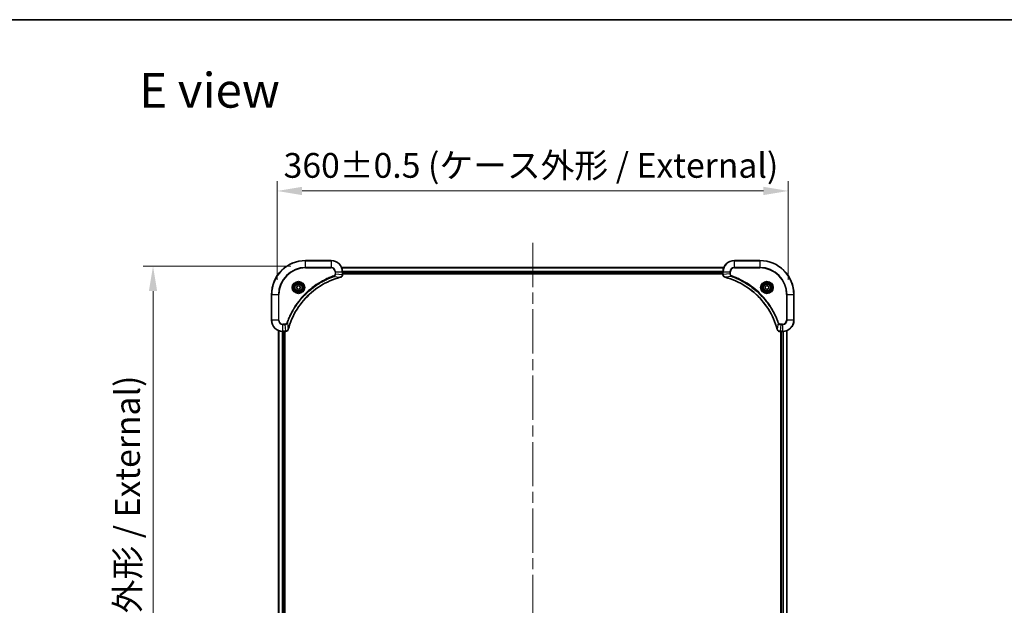
# Model space of a CAD drawing. Units: millimetres. Extents: x 0 to 10813, y 0 to 1967.
# Drawn here: x 2854 to 3548, y 1555 to 1967 of the extents above; entities that cross this region are included whole.
import ezdxf

# ---------------------------------------------------------------- set-up
doc = ezdxf.new("R2010")
doc.units = ezdxf.units.MM
doc.header["$LTSCALE"] = 5.5
doc.linetypes.add('CHAIN', pattern=[0.3543, 0.2362, -0.0295, 0.0591, -0.0295])
doc.layers.get('Defpoints').update_dxf_attribs({"lineweight": 25})
for name, color, linetype, lineweight in [('Border (ISO)', 7, 'Continuous', 35), ('Centerline (ISO)', 131, 'Continuous', 18), ('Dimension (ISO)', 7, 'Continuous', 18), ('Dimension (ISO) @ 1', 7, 'Continuous', 18), ('Symbol (ISO)', 7, 'Continuous', 18), ('Visible (ISO)', 7, 'Continuous', 35), ('Visible Narrow (ISO)', 7, 'Continuous', 25)]:
    doc.layers.add(name, color=color, linetype=linetype, lineweight=lineweight)
doc.styles.add('Note Text (TK)', font='MS PGothic.ttf')
doc.dimstyles.new('Default - Method 1b (TK)', dxfattribs={"dimscale": 5.5, "dimtxt": 2.5, "dimasz": 2.5, "dimexe": 1, "dimexo": 1.5, "dimgap": 1, "dimtad": 1, "dimrnd": 1e-08, "dimdsep": 46, "dimtxsty": 'Note Text (TK)', "dimcen": 0.09, "dimdle": 5, "dimclrd": 100, "dimclre": 100, "dimclrt": 7, "dimadec": 1, "dimazin": 1, "dimtfac": 1, "dimtmove": 0, "dimatfit": 3, "dimfxl": 1, "dimtolj": 1, "dimlwd": -1, "dimlwe": -1, "dimarcsym": 0})

# ---------------------------------------------------------------- blocks, each defined once
blk = doc.blocks.new('図面枠 tk図枠')
at = {"layer": 'Border (ISO)'}
blk.add_line((14.5, 289), (405.5, 289), dxfattribs=at)
blk = doc.blocks.new('*D79')
at = {"layer": 'Defpoints', "color": 0}
for p in [(3395.42, 1846.41), (3035.42, 1773.42), (3395.42, 1773.42)]:
    blk.add_point(p, dxfattribs=at)
at = {"layer": 'Dimension (ISO)', "color": 100}
for p, q in [((3035.42, 1783.92), (3035.42, 1853.41)), ((3395.42, 1783.92), (3395.42, 1853.41)), ((3052.92, 1846.41), (3377.92, 1846.41))]:
    blk.add_line(p, q, dxfattribs=at)
for points in [[(3052.92, 1849.33), (3052.92, 1843.49), (3035.42, 1846.41)], [(3377.92, 1849.33), (3377.92, 1843.49), (3395.42, 1846.41)]]:
    blk.add_solid(points, dxfattribs=at)
at = {"layer": 'Dimension (ISO)', "color": 7, "insert": (3039.93, 1864.4), "char_height": 17.5, "attachment_point": 4, "style": 'Note Text (TK)'}
blk.add_mtext('\\A1;\\fＭＳ Ｐゴシック|b0|i0;{\\H17.4300;360±0.5 (ケース外形 / External)}', dxfattribs=at)
blk = doc.blocks.new('*D80')
at = {"layer": 'Defpoints', "color": 0}
for p in [(3055.42, 1793.42), (2947.95, 1293.42), (3055.42, 1293.42)]:
    blk.add_point(p, dxfattribs=at)
at = {"layer": 'Dimension (ISO)', "color": 100}
for p, q in [((3044.92, 1793.42), (2940.95, 1793.42)), ((2947.95, 1775.92), (2947.95, 1310.92)), ((3044.92, 1293.42), (2940.95, 1293.42))]:
    blk.add_line(p, q, dxfattribs=at)
for points in [[(2945.03, 1775.92), (2950.86, 1775.92), (2947.95, 1793.42)], [(2945.03, 1310.92), (2950.86, 1310.92), (2947.95, 1293.42)]]:
    blk.add_solid(points, dxfattribs=at)
at = {"layer": 'Dimension (ISO)', "color": 7, "insert": (2929.95, 1367.93), "char_height": 17.5, "attachment_point": 4, "rotation": 90, "style": 'Note Text (TK)'}
blk.add_mtext('\\A1;\\fＭＳ Ｐゴシック|b0|i0;{\\H17.4300;500±0.8 (ケース外形 / External)}', dxfattribs=at)

msp = doc.modelspace()

# ---------------------------------------------------------------- linework, layer by layer
at = {"layer": 'Centerline (ISO)', "linetype": 'CHAIN', "ltscale": 23.990969}
msp.add_line((3215.4175, 1809.8534), (3215.4175, 1276.9925), dxfattribs=at)
at = {"layer": 'Visible (ISO)'}
for p, q in [((3073.4175, 1797.423), (3055.4175, 1797.423)), ((3375.4175, 1797.423), (3357.4175, 1797.423)), ((3080.8337, 1792.423), (3350.0013, 1792.423)), ((3081.4175, 1787.592), (3081.4175, 1789.423)), ((3349.4175, 1789.423), (3349.4175, 1787.592)), ((3081.4175, 1788.423), (3349.4175, 1788.423)), ((3081.4175, 1788.123), (3349.4175, 1788.123)), ((3081.4175, 1787.592), (3081.4175, 1787.5766)), ((3349.4175, 1787.5766), (3349.4175, 1787.592)), ((3049.1675, 1779.1447), (3050.4175, 1779.8663)), ((3049.1675, 1777.7013), (3049.1675, 1779.1447)), ((3050.4175, 1776.9796), (3049.1675, 1777.7013)), ((3050.4175, 1779.8663), (3051.6675, 1779.1447)), ((3051.6675, 1777.7013), (3050.4175, 1776.9796)), ((3051.6675, 1779.1447), (3051.6675, 1777.7013)), ((3379.1675, 1779.1447), (3380.4175, 1779.8663)), ((3379.1675, 1777.7013), (3379.1675, 1779.1447)), ((3380.4175, 1776.9796), (3379.1675, 1777.7013)), ((3380.4175, 1779.8663), (3381.6675, 1779.1447)), ((3381.6675, 1777.7013), (3380.4175, 1776.9796)), ((3381.6675, 1779.1447), (3381.6675, 1777.7013)), ((3031.4175, 1773.423), (3031.4175, 1755.423)), ((3399.4175, 1755.423), (3399.4175, 1773.423)), ((3036.4175, 1748.0068), (3036.4175, 1338.8392)), ((3394.4175, 1338.8392), (3394.4175, 1748.0068)), ((3039.4175, 1747.423), (3041.2485, 1747.423)), ((3040.4175, 1747.423), (3040.4175, 1339.423)), ((3040.7175, 1339.423), (3040.7175, 1747.423)), ((3041.2639, 1747.423), (3041.2485, 1747.423)), ((3389.5865, 1747.423), (3389.5711, 1747.423)), ((3389.5865, 1747.423), (3391.4175, 1747.423)), ((3390.1175, 1747.423), (3390.1175, 1339.423)), ((3390.4175, 1339.423), (3390.4175, 1747.423))]:
    msp.add_line(p, q, dxfattribs=at)
for centre, radius in [((3050.4175, 1778.423), 3.25), ((3050.4175, 1778.423), 2.75), ((3380.4175, 1778.423), 3.25), ((3380.4175, 1778.423), 2.75)]:
    msp.add_circle(centre, radius, dxfattribs=at)
for centre, radius, start, end in [((3055.4175, 1773.423), 24, 90, 180), ((3073.4175, 1789.423), 8, 0, 90), ((3357.4175, 1789.423), 8, 90, 180), ((3375.4175, 1773.423), 24, 0, 90), ((3039.4175, 1755.423), 8, 180, 270), ((3391.4175, 1755.423), 8, 270, 0)]:
    msp.add_arc(centre, radius, start, end, dxfattribs=at)
for points, knots in [([(3043.215, 1748.9767), (3043.8884, 1751.471), (3044.748, 1753.9151), (3045.7844, 1756.2817), (3047.8571, 1761.0149), (3050.6406, 1765.437), (3054.0122, 1769.3526), (3057.3838, 1773.2683), (3061.3434, 1776.6777), (3065.7163, 1779.4303), (3070.0891, 1782.1828), (3074.8752, 1784.2787), (3079.8638, 1785.6255)], [0, 0, 0, 0, 0.78253283, 0.78253283, 0.78253283, 2.34759848, 2.34759848, 2.34759848, 3.91266414, 3.91266414, 3.91266414, 5.47772979, 5.47772979, 5.47772979, 5.47772979]), ([(3079.936, 1785.645), (3080.1749, 1785.7091), (3080.4026, 1785.8183), (3080.6031, 1785.9659), (3080.8036, 1786.1135), (3080.9767, 1786.2994), (3081.1097, 1786.5106), (3081.3093, 1786.8274), (3081.4175, 1787.2018), (3081.4175, 1787.5766)], [-0.196787795, -0.196787795, -0.196787795, -0.196787795, -0.140562711, -0.140562711, -0.140562711, -0.084337626, -0.084337626, -0.084337626, 0, 0, 0, 0]), ([(3349.4175, 1787.5766), (3349.4175, 1787.0768), (3349.6139, 1786.5792), (3349.953, 1786.2145), (3350.2074, 1785.941), (3350.5407, 1785.7412), (3350.899, 1785.645)], [-0.196787795, -0.196787795, -0.196787795, -0.196787795, -0.084337626, -0.084337626, -0.084337626, 0, 0, 0, 0]), ([(3350.9713, 1785.6255), (3353.4656, 1784.9521), (3355.9096, 1784.0924), (3358.2762, 1783.0561), (3363.0094, 1780.9834), (3367.4315, 1778.1998), (3371.3472, 1774.8283), (3375.2629, 1771.4567), (3378.6722, 1767.497), (3381.4248, 1763.1242), (3384.1774, 1758.7513), (3386.2732, 1753.9653), (3387.6201, 1748.9767)], [0, 0, 0, 0, 0.78253283, 0.78253283, 0.78253283, 2.34759848, 2.34759848, 2.34759848, 3.91266414, 3.91266414, 3.91266414, 5.47772979, 5.47772979, 5.47772979, 5.47772979]), ([(3041.2639, 1747.423), (3041.7637, 1747.423), (3042.2613, 1747.6193), (3042.626, 1747.9585), (3042.8994, 1748.2128), (3043.0993, 1748.5462), (3043.1955, 1748.9045)], [-0.196787795, -0.196787795, -0.196787795, -0.196787795, -0.084337626, -0.084337626, -0.084337626, 0, 0, 0, 0]), ([(3387.6395, 1748.9045), (3387.7036, 1748.6656), (3387.8129, 1748.4378), (3387.9604, 1748.2374), (3388.108, 1748.0369), (3388.2939, 1747.8638), (3388.5051, 1747.7307), (3388.8219, 1747.5312), (3389.1963, 1747.423), (3389.5711, 1747.423)], [-0.196787795, -0.196787795, -0.196787795, -0.196787795, -0.140562711, -0.140562711, -0.140562711, -0.084337626, -0.084337626, -0.084337626, 0, 0, 0, 0])]:
    msp.add_open_spline(points, degree=3, knots=knots, dxfattribs=at)
for points in [[(3079.8638, 1785.6255), (3079.8879, 1785.632), (3079.9121, 1785.6385), (3079.936, 1785.645)], [(3350.899, 1785.645), (3350.9229, 1785.6385), (3350.9471, 1785.632), (3350.9713, 1785.6255)], [(3043.1955, 1748.9045), (3043.2019, 1748.9284), (3043.2084, 1748.9526), (3043.215, 1748.9767)], [(3387.6201, 1748.9767), (3387.6266, 1748.9526), (3387.6331, 1748.9284), (3387.6395, 1748.9045)]]:
    msp.add_open_spline(points, degree=3, dxfattribs=at)
at = {"layer": 'Visible Narrow (ISO)'}
for p, q in [((3055.4175, 1797.2765), (3055.4175, 1797.423)), ((3055.4175, 1797.2765), (3073.4175, 1797.2765)), ((3055.4175, 1792.5694), (3055.4175, 1797.2765)), ((3073.4175, 1797.2765), (3073.4175, 1797.423)), ((3073.4175, 1797.2765), (3073.4175, 1792.5694)), ((3357.4175, 1797.2765), (3357.4175, 1797.423)), ((3357.4175, 1797.2765), (3375.4175, 1797.2765)), ((3357.4175, 1792.5694), (3357.4175, 1797.2765)), ((3375.4175, 1797.2765), (3375.4175, 1797.423)), ((3375.4175, 1797.2765), (3375.4175, 1792.5694)), ((3073.4175, 1792.5694), (3055.4175, 1792.5694)), ((3055.4175, 1792.5694), (3055.4175, 1792.2159)), ((3055.4175, 1792.2159), (3073.4175, 1792.2159)), ((3073.4175, 1792.5694), (3073.4175, 1792.2159)), ((3076.2104, 1789.423), (3076.2104, 1788.0859)), ((3076.564, 1789.423), (3076.2104, 1789.423)), ((3076.564, 1789.423), (3081.2711, 1789.423)), ((3076.564, 1788.0859), (3076.564, 1789.423)), ((3080.8615, 1792.3534), (3349.9736, 1792.3534)), ((3081.2711, 1789.423), (3081.2711, 1787.592)), ((3081.2711, 1789.423), (3081.4175, 1789.423)), ((3081.3957, 1790.0129), (3349.4393, 1790.0129)), ((3081.4094, 1789.7825), (3349.4256, 1789.7825)), ((3349.4175, 1789.423), (3349.564, 1789.423)), ((3349.564, 1787.592), (3349.564, 1789.423)), ((3349.564, 1789.423), (3354.2711, 1789.423)), ((3354.2711, 1789.423), (3354.2711, 1788.0859)), ((3354.2711, 1789.423), (3354.6246, 1789.423)), ((3354.6246, 1788.0859), (3354.6246, 1789.423)), ((3357.4175, 1792.5694), (3357.4175, 1792.2159)), ((3375.4175, 1792.5694), (3357.4175, 1792.5694)), ((3357.4175, 1792.2159), (3375.4175, 1792.2159)), ((3375.4175, 1792.2159), (3375.4175, 1792.5694)), ((3075.3882, 1786.1852), (3075.2348, 1786.6178)), ((3075.3882, 1786.1852), (3079.8559, 1785.6545)), ((3076.564, 1788.0859), (3076.2104, 1788.0859)), ((3076.564, 1788.0859), (3081.2711, 1787.592)), ((3081.4175, 1787.592), (3081.2711, 1787.592)), ((3081.4175, 1788.723), (3349.4175, 1788.723)), ((3349.564, 1787.592), (3349.4175, 1787.592)), ((3354.2711, 1788.0859), (3349.564, 1787.592)), ((3355.4468, 1786.1852), (3350.9792, 1785.6545)), ((3354.2711, 1788.0859), (3354.6246, 1788.0859)), ((3355.4468, 1786.1852), (3355.6003, 1786.6178)), ((3031.564, 1773.423), (3031.4175, 1773.423)), ((3031.564, 1755.423), (3031.564, 1773.423)), ((3031.564, 1773.423), (3036.2711, 1773.423)), ((3036.6246, 1773.423), (3036.2711, 1773.423)), ((3036.2711, 1773.423), (3036.2711, 1755.423)), ((3036.6246, 1755.423), (3036.6246, 1773.423)), ((3394.2104, 1773.423), (3394.2104, 1755.423)), ((3394.564, 1773.423), (3394.2104, 1773.423)), ((3394.564, 1773.423), (3399.2711, 1773.423)), ((3394.564, 1755.423), (3394.564, 1773.423)), ((3399.2711, 1773.423), (3399.2711, 1755.423)), ((3399.2711, 1773.423), (3399.4175, 1773.423)), ((3031.564, 1755.423), (3031.4175, 1755.423)), ((3036.2711, 1755.423), (3031.564, 1755.423)), ((3036.2711, 1755.423), (3036.6246, 1755.423)), ((3394.564, 1755.423), (3394.2104, 1755.423)), ((3399.2711, 1755.423), (3394.564, 1755.423)), ((3399.2711, 1755.423), (3399.4175, 1755.423)), ((3036.487, 1747.979), (3036.487, 1338.8669)), ((3040.7546, 1752.6301), (3039.4175, 1752.6301)), ((3039.4175, 1752.2765), (3039.4175, 1752.6301)), ((3039.4175, 1752.2765), (3040.7546, 1752.2765)), ((3039.4175, 1747.5694), (3039.4175, 1752.2765)), ((3040.7546, 1752.2765), (3040.7546, 1752.6301)), ((3040.7546, 1752.2765), (3041.2485, 1747.5694)), ((3042.6553, 1753.4523), (3042.2227, 1753.6057)), ((3042.6553, 1753.4523), (3043.186, 1748.9846)), ((3388.1797, 1753.4523), (3387.649, 1748.9846)), ((3388.1797, 1753.4523), (3388.6123, 1753.6057)), ((3390.0804, 1752.2765), (3389.5865, 1747.5694)), ((3391.4175, 1752.6301), (3390.0804, 1752.6301)), ((3390.0804, 1752.2765), (3390.0804, 1752.6301)), ((3390.0804, 1752.2765), (3391.4175, 1752.2765)), ((3391.4175, 1752.2765), (3391.4175, 1752.6301)), ((3391.4175, 1752.2765), (3391.4175, 1747.5694)), ((3394.348, 1338.8669), (3394.348, 1747.979)), ((3038.8276, 1747.4448), (3038.8276, 1339.4012)), ((3039.058, 1747.4311), (3039.058, 1339.4149)), ((3041.2485, 1747.5694), (3039.4175, 1747.5694)), ((3039.4175, 1747.423), (3039.4175, 1747.5694)), ((3040.1175, 1747.423), (3040.1175, 1339.423)), ((3041.2485, 1747.5694), (3041.2485, 1747.423)), ((3391.4175, 1747.5694), (3389.5865, 1747.5694)), ((3389.5865, 1747.423), (3389.5865, 1747.5694)), ((3390.7175, 1339.423), (3390.7175, 1747.423)), ((3391.4175, 1747.5694), (3391.4175, 1747.423)), ((3391.777, 1339.4149), (3391.777, 1747.4311)), ((3392.0075, 1339.4012), (3392.0075, 1747.4448))]:
    msp.add_line(p, q, dxfattribs=at)
for centre, radius in [((3050.4175, 1778.423), 4.4571), ((3050.4175, 1778.423), 4.1036), ((3380.4175, 1778.423), 4.4571), ((3380.4175, 1778.423), 4.1036), ((3050.4175, 1778.423), 3.3964), ((3050.4175, 1778.423), 2.45), ((3380.4175, 1778.423), 3.3964), ((3380.4175, 1778.423), 2.45)]:
    msp.add_circle(centre, radius, dxfattribs=at)
for centre, radius, start, end in [((3055.4175, 1773.423), 23.8536, 90, 180), ((3073.4175, 1789.423), 7.8536, 0, 90), ((3357.4175, 1789.423), 7.8536, 90, 180), ((3375.4175, 1773.423), 23.8536, 0, 90), ((3055.4175, 1773.423), 19.1464, 90, 180), ((3055.4175, 1773.423), 18.7929, 90, 180), ((3073.4175, 1789.423), 3.1464, 0, 90), ((3073.4175, 1789.423), 2.7929, 0, 90), ((3357.4175, 1789.423), 3.1464, 90, 180), ((3357.4175, 1789.423), 2.7929, 90, 180), ((3375.4175, 1773.423), 19.1464, 0, 90), ((3375.4175, 1773.423), 18.7929, 0, 90), ((3039.4175, 1755.423), 7.8536, 180, 270), ((3039.4175, 1755.423), 3.1464, 180, 270), ((3039.4175, 1755.423), 2.7929, 180, 270), ((3391.4175, 1755.423), 2.7929, 270, 0), ((3391.4175, 1755.423), 7.8536, 270, 0), ((3391.4175, 1755.423), 3.1464, 270, 0)]:
    msp.add_arc(centre, radius, start, end, dxfattribs=at)
for centre, major_axis, ratio, start_param, end_param in [((3079.7334, 1786.1082), (0.1303, -0.4827), 0.00038233, 5.93481643, 6.28318923), ((3079.8064, 1786.1279), (0.1296, -0.4829), 0.14287502, 0, 0.40009206), ((3081.0169, 1787.3459), (-0.0487, -2.3812), 0.1051554, 1.66859369, 1.67647558), ((3080.9175, 1787.5766), (0.5, 0), 0.00935385, 5.4972736, 6.28318531), ((3349.9175, 1787.5766), (-0.5, 0), 0.00935385, 0, 0.7859117), ((3349.8182, 1787.3458), (0.0487, -2.3816), 0.10517158, 4.60669413, 4.61457479), ((3351.0286, 1786.1279), (-0.1296, -0.4829), 0.14287502, 5.88309352, 6.28318531), ((3351.1016, 1786.1082), (-0.1303, -0.4827), 0.00038233, 0, 0.34837257), ((3042.7126, 1749.0341), (0.4829, -0.1296), 0.14287502, 5.88309352, 6.28318531), ((3042.7323, 1749.1071), (0.4827, -0.1303), 0.00038233, 0, 0.34837257), ((3388.1028, 1749.1071), (-0.4827, -0.1303), 0.00038233, 5.93481374, 6.28318636), ((3388.1224, 1749.0341), (-0.4829, -0.1296), 0.14287502, 0, 0.40009206), ((3041.4947, 1747.8236), (2.3816, 0.0487), 0.10517158, 4.60669413, 4.61457479), ((3041.2639, 1747.923), (0, -0.5), 0.00935385, 0, 0.7859117), ((3389.3404, 1747.8236), (-2.3812, 0.0487), 0.1051554, 1.66859369, 1.67647558), ((3389.5711, 1747.923), (0, -0.5), 0.00935385, 5.49727361, 6.28318531)]:
    msp.add_ellipse(centre, major_axis=major_axis, ratio=ratio, start_param=start_param, end_param=end_param, dxfattribs=at)
for points, knots in [([(3075.2348, 1786.6178), (3074.1517, 1786.2338), (3072.0098, 1785.3978), (3067.8406, 1783.4569), (3062.8769, 1780.5408), (3055.5882, 1774.9061), (3049.4648, 1767.9504), (3045.384, 1760.9995), (3043.4425, 1756.8309), (3042.6067, 1754.6887), (3042.2227, 1753.6057)], [0, 0, 0, 0, 0.34472946, 0.68945893, 1.37891786, 2.06837678, 3.44729464, 4.13675357, 4.48148303, 4.82621249, 4.82621249, 4.82621249, 4.82621249]), ([(3042.6553, 1753.4523), (3042.664, 1753.4767), (3042.6727, 1753.501), (3042.6814, 1753.5254), (3042.7327, 1753.6689), (3042.8086, 1753.8774), (3042.8579, 1754.0109), (3042.889, 1754.0949), (3042.9139, 1754.1618), (3042.9415, 1754.2356), (3042.9543, 1754.2697), (3042.9677, 1754.3056), (3042.9832, 1754.3468), (3043.2063, 1754.9407), (3043.449, 1755.5548), (3043.6843, 1756.1216), (3043.7552, 1756.2923), (3043.8268, 1756.4624), (3043.9016, 1756.6373), (3044.3486, 1757.683), (3044.8301, 1758.7167), (3045.3436, 1759.7339), (3045.772, 1760.5825), (3046.2257, 1761.4254), (3046.6996, 1762.2505), (3047.3619, 1763.4036), (3048.0618, 1764.5219), (3048.8058, 1765.6218), (3049.7838, 1767.0676), (3050.8336, 1768.4736), (3051.9488, 1769.8182), (3053.7446, 1771.9832), (3055.7054, 1773.9968), (3057.814, 1775.8566), (3058.212, 1776.2076), (3058.615, 1776.5525), (3059.0232, 1776.8911), (3060.368, 1778.0067), (3061.7712, 1779.0555), (3063.2187, 1780.0349), (3064.3187, 1780.7792), (3065.4369, 1781.4792), (3066.5901, 1782.1414), (3067.4151, 1782.6152), (3068.258, 1783.0686), (3069.1066, 1783.4967), (3070.1239, 1784.01), (3071.1578, 1784.4912), (3072.2032, 1784.9389), (3072.2886, 1784.9755), (3072.3741, 1785.0118), (3072.4597, 1785.048), (3072.5437, 1785.0835), (3072.6278, 1785.1188), (3072.712, 1785.1539), (3072.7946, 1785.1883), (3072.8773, 1785.2225), (3072.9601, 1785.2566), (3073.0412, 1785.2899), (3073.1223, 1785.3231), (3073.2036, 1785.356), (3073.283, 1785.3883), (3073.3626, 1785.4204), (3073.4422, 1785.4522), (3073.5198, 1785.4834), (3073.5976, 1785.5143), (3073.6754, 1785.5451), (3073.7484, 1785.5739), (3073.8214, 1785.6026), (3073.8945, 1785.6311), (3073.9679, 1785.6598), (3074.0415, 1785.6883), (3074.1151, 1785.7166), (3074.1859, 1785.7439), (3074.2568, 1785.771), (3074.3278, 1785.798), (3074.3894, 1785.8213), (3074.451, 1785.8446), (3074.5127, 1785.8678), (3074.5768, 1785.8918), (3074.6409, 1785.9157), (3074.7051, 1785.9394), (3074.7641, 1785.9613), (3074.8233, 1785.983), (3074.8825, 1786.0046), (3074.9951, 1786.0457), (3075.0745, 1786.0746), (3075.2053, 1786.1209), (3075.2506, 1786.1369), (3075.2997, 1786.1541), (3075.339, 1786.1679), (3075.3554, 1786.1736), (3075.3718, 1786.1793), (3075.3882, 1786.1852)], [-4.82621249, -4.82621249, -4.82621249, -4.82621249, -4.81844842, -4.81844842, -4.81844842, -4.77269349, -4.77269349, -4.77269349, -4.74390962, -4.74390962, -4.74390962, -4.73061692, -4.73061692, -4.73061692, -4.53913686, -4.53913686, -4.53913686, -4.48148303, -4.48148303, -4.48148303, -4.13675357, -4.13675357, -4.13675357, -3.84919093, -3.84919093, -3.84919093, -3.44729464, -3.44729464, -3.44729464, -2.91901319, -2.91901319, -2.91901319, -2.06837678, -2.06837678, -2.06837678, -1.90783066, -1.90783066, -1.90783066, -1.37891786, -1.37891786, -1.37891786, -0.97698999, -0.97698999, -0.97698999, -0.68945893, -0.68945893, -0.68945893, -0.34472946, -0.34472946, -0.34472946, -0.31656511, -0.31656511, -0.31656511, -0.28890509, -0.28890509, -0.28890509, -0.26177095, -0.26177095, -0.26177095, -0.23519152, -0.23519152, -0.23519152, -0.20920511, -0.20920511, -0.20920511, -0.18386262, -0.18386262, -0.18386262, -0.16011563, -0.16011563, -0.16011563, -0.13625792, -0.13625792, -0.13625792, -0.11332385, -0.11332385, -0.11332385, -0.09343365, -0.09343365, -0.09343365, -0.07279556, -0.07279556, -0.07279556, -0.05381314, -0.05381314, -0.05381314, -0.01773212, -0.01773212, -0.01773212, -0.00521417, -0.00521417, -0.00521417, 0, 0, 0, 0]), ([(3079.8559, 1785.6545), (3074.8551, 1784.3027), (3065.288, 1780.1206), (3053.3939, 1769.8829), (3046.4344, 1758.818), (3043.8619, 1751.485), (3043.186, 1748.9846)], [-5.47772979, -5.47772979, -5.47772979, -5.47772979, -3.91266414, -2.34759848, -0.78253283, 0, 0, 0, 0]), ([(3076.2104, 1788.0859), (3076.2104, 1787.818), (3076.0994, 1787.3716), (3075.7119, 1786.8696), (3075.4031, 1786.6775), (3075.2348, 1786.6178)], [0, 0, 0, 0, 0.080358178, 0.133930297, 0.187502416, 0.187502416, 0.187502416, 0.187502416]), ([(3075.3882, 1786.1852), (3075.5459, 1786.2577), (3075.6874, 1786.3525), (3075.8105, 1786.457), (3075.8625, 1786.5011), (3075.9115, 1786.5473), (3075.9584, 1786.5959), (3076.0455, 1786.686), (3076.1236, 1786.7825), (3076.1919, 1786.8839), (3076.2475, 1786.9666), (3076.2967, 1787.0526), (3076.3399, 1787.141), (3076.4086, 1787.2814), (3076.4554, 1787.4082), (3076.4938, 1787.5537), (3076.5363, 1787.7145), (3076.5628, 1787.9148), (3076.564, 1788.0859)], [-0.187502416, -0.187502416, -0.187502416, -0.187502416, -0.149825893, -0.149825893, -0.149825893, -0.133930297, -0.133930297, -0.133930297, -0.104414332, -0.104414332, -0.104414332, -0.080358178, -0.080358178, -0.080358178, -0.04217927, -0.04217927, -0.04217927, 0, 0, 0, 0]), ([(3081.2709, 1787.5733), (3081.2688, 1787.3705), (3081.2346, 1787.1605), (3081.1723, 1786.9698), (3081.1297, 1786.8392), (3081.0743, 1786.7148), (3081.0052, 1786.5933), (3080.9456, 1786.4884), (3080.8768, 1786.3883), (3080.7988, 1786.2947), (3080.7286, 1786.2103), (3080.6508, 1786.1311), (3080.5668, 1786.0581), (3080.4988, 1785.999), (3080.4268, 1785.944), (3080.3507, 1785.8937), (3080.2284, 1785.8129), (3080.095, 1785.7438), (3079.9526, 1785.6904)], [0, 0, 0, 0, 0.050060504, 0.050060504, 0.050060504, 0.084337626, 0.084337626, 0.084337626, 0.113903258, 0.113903258, 0.113903258, 0.140562711, 0.140562711, 0.140562711, 0.162131477, 0.162131477, 0.162131477, 0.196787795, 0.196787795, 0.196787795, 0.196787795]), ([(3350.8824, 1785.6904), (3350.676, 1785.768), (3350.4874, 1785.8787), (3350.3242, 1786.0108), (3350.2137, 1786.1002), (3350.1141, 1786.2002), (3350.0253, 1786.3088), (3349.9429, 1786.4096), (3349.8725, 1786.514), (3349.8127, 1786.6237), (3349.6596, 1786.9044), (3349.5678, 1787.2458), (3349.5642, 1787.5733)], [0, 0, 0, 0, 0.05028531, 0.05028531, 0.05028531, 0.084337626, 0.084337626, 0.084337626, 0.115936047, 0.115936047, 0.115936047, 0.196787795, 0.196787795, 0.196787795, 0.196787795]), ([(3387.649, 1748.9846), (3386.2972, 1753.9854), (3382.1151, 1763.5525), (3371.8774, 1775.4466), (3360.8125, 1782.4061), (3353.4795, 1784.9786), (3350.9792, 1785.6545)], [-5.47772979, -5.47772979, -5.47772979, -5.47772979, -3.91266414, -2.34759848, -0.78253283, 0, 0, 0, 0]), ([(3354.2711, 1788.0859), (3354.2717, 1787.8702), (3354.3212, 1787.5997), (3354.3878, 1787.402), (3354.4096, 1787.3374), (3354.4332, 1787.2769), (3354.4591, 1787.2185), (3354.5137, 1787.0954), (3354.5763, 1786.9809), (3354.6631, 1786.8562), (3354.7297, 1786.7606), (3354.8043, 1786.6692), (3354.8878, 1786.584), (3354.9239, 1786.5473), (3354.9616, 1786.5117), (3355.0009, 1786.4774), (3355.1313, 1786.3637), (3355.2786, 1786.2626), (3355.4468, 1786.1852)], [-0.187504168, -0.187504168, -0.187504168, -0.187504168, -0.134326228, -0.134326228, -0.134326228, -0.116955095, -0.116955095, -0.116955095, -0.080358929, -0.080358929, -0.080358929, -0.0522949, -0.0522949, -0.0522949, -0.040179465, -0.040179465, -0.040179465, 0, 0, 0, 0]), ([(3355.6003, 1786.6178), (3355.474, 1786.6626), (3355.2373, 1786.7932), (3354.7891, 1787.2376), (3354.6246, 1787.7287), (3354.6246, 1788.0859)], [0, 0, 0, 0, 0.040179465, 0.080358929, 0.187504168, 0.187504168, 0.187504168, 0.187504168]), ([(3355.4468, 1786.1852), (3355.4712, 1786.1765), (3355.4956, 1786.1678), (3355.5199, 1786.1591), (3355.6634, 1786.1078), (3355.872, 1786.0319), (3356.0055, 1785.9825), (3356.0894, 1785.9515), (3356.1564, 1785.9266), (3356.2302, 1785.899), (3356.2643, 1785.8862), (3356.3001, 1785.8728), (3356.3414, 1785.8573), (3356.9353, 1785.6342), (3357.5493, 1785.3915), (3358.1162, 1785.1561), (3358.2869, 1785.0853), (3358.457, 1785.0136), (3358.6318, 1784.9389), (3359.6776, 1784.4919), (3360.7112, 1784.0104), (3361.7285, 1783.4969), (3362.577, 1783.0685), (3363.42, 1782.6148), (3364.2451, 1782.1409), (3365.3982, 1781.4786), (3366.5164, 1780.7787), (3367.6163, 1780.0347), (3369.0621, 1779.0567), (3370.4682, 1778.0069), (3371.8127, 1776.8916), (3373.9777, 1775.0959), (3375.9913, 1773.1351), (3377.8511, 1771.0265), (3378.2021, 1770.6285), (3378.5471, 1770.2255), (3378.8857, 1769.8173), (3380.0012, 1768.4725), (3381.05, 1767.0693), (3382.0295, 1765.6218), (3382.7737, 1764.5218), (3383.4738, 1763.4036), (3384.136, 1762.2504), (3384.6097, 1761.4254), (3385.0631, 1760.5825), (3385.4912, 1759.7339), (3386.0045, 1758.7166), (3386.4857, 1757.6827), (3386.9334, 1756.6373), (3386.97, 1756.5519), (3387.0064, 1756.4664), (3387.0425, 1756.3808), (3387.078, 1756.2968), (3387.1133, 1756.2126), (3387.1484, 1756.1284), (3387.1828, 1756.0458), (3387.2171, 1755.9632), (3387.2511, 1755.8804), (3387.2844, 1755.7993), (3387.3176, 1755.7182), (3387.3506, 1755.6369), (3387.3828, 1755.5575), (3387.4149, 1755.4779), (3387.4468, 1755.3983), (3387.4779, 1755.3207), (3387.5088, 1755.2429), (3387.5396, 1755.1651), (3387.5684, 1755.0921), (3387.5971, 1755.0191), (3387.6256, 1754.946), (3387.6543, 1754.8725), (3387.6828, 1754.799), (3387.7112, 1754.7253), (3387.7384, 1754.6545), (3387.7655, 1754.5837), (3387.7925, 1754.5127), (3387.8159, 1754.4511), (3387.8391, 1754.3895), (3387.8623, 1754.3278), (3387.8863, 1754.2637), (3387.9102, 1754.1996), (3387.934, 1754.1354), (3387.9558, 1754.0763), (3387.9776, 1754.0172), (3387.9992, 1753.958), (3388.0402, 1753.8454), (3388.0691, 1753.766), (3388.1154, 1753.6352), (3388.1315, 1753.5898), (3388.1486, 1753.5408), (3388.1624, 1753.5015), (3388.1682, 1753.4851), (3388.1739, 1753.4687), (3388.1797, 1753.4523)], [-4.82621249, -4.82621249, -4.82621249, -4.82621249, -4.81844842, -4.81844842, -4.81844842, -4.77269349, -4.77269349, -4.77269349, -4.74390962, -4.74390962, -4.74390962, -4.73061692, -4.73061692, -4.73061692, -4.53913686, -4.53913686, -4.53913686, -4.48148303, -4.48148303, -4.48148303, -4.13675357, -4.13675357, -4.13675357, -3.84919093, -3.84919093, -3.84919093, -3.44729464, -3.44729464, -3.44729464, -2.91901319, -2.91901319, -2.91901319, -2.06837678, -2.06837678, -2.06837678, -1.90783066, -1.90783066, -1.90783066, -1.37891786, -1.37891786, -1.37891786, -0.97698999, -0.97698999, -0.97698999, -0.68945893, -0.68945893, -0.68945893, -0.34472946, -0.34472946, -0.34472946, -0.31656511, -0.31656511, -0.31656511, -0.28890509, -0.28890509, -0.28890509, -0.26177095, -0.26177095, -0.26177095, -0.23519152, -0.23519152, -0.23519152, -0.20920511, -0.20920511, -0.20920511, -0.18386262, -0.18386262, -0.18386262, -0.16011563, -0.16011563, -0.16011563, -0.13625792, -0.13625792, -0.13625792, -0.11332385, -0.11332385, -0.11332385, -0.09343365, -0.09343365, -0.09343365, -0.07279556, -0.07279556, -0.07279556, -0.05381314, -0.05381314, -0.05381314, -0.01773212, -0.01773212, -0.01773212, -0.00521417, -0.00521417, -0.00521417, 0, 0, 0, 0]), ([(3388.6123, 1753.6057), (3388.2283, 1754.6887), (3387.3924, 1756.8307), (3385.4514, 1760.9999), (3382.5353, 1765.9636), (3376.9007, 1773.2523), (3369.9449, 1779.3757), (3362.9941, 1783.4565), (3358.8254, 1785.398), (3356.6833, 1786.2338), (3355.6003, 1786.6178)], [0, 0, 0, 0, 0.34472946, 0.68945893, 1.37891786, 2.06837678, 3.44729464, 4.13675357, 4.48148303, 4.82621249, 4.82621249, 4.82621249, 4.82621249]), ([(3042.2227, 1753.6057), (3042.1779, 1753.4795), (3042.0473, 1753.2428), (3041.6029, 1752.7946), (3041.1118, 1752.6301), (3040.7546, 1752.6301)], [0, 0, 0, 0, 0.040179465, 0.080358929, 0.187504168, 0.187504168, 0.187504168, 0.187504168]), ([(3040.7546, 1752.2765), (3040.9703, 1752.2771), (3041.2408, 1752.3266), (3041.4385, 1752.3933), (3041.5031, 1752.415), (3041.5636, 1752.4387), (3041.622, 1752.4646), (3041.7451, 1752.5191), (3041.8596, 1752.5818), (3041.9843, 1752.6686), (3042.0799, 1752.7352), (3042.1713, 1752.8098), (3042.2564, 1752.8933), (3042.2932, 1752.9293), (3042.3288, 1752.967), (3042.3631, 1753.0063), (3042.4768, 1753.1367), (3042.5779, 1753.2841), (3042.6553, 1753.4523)], [-0.187504168, -0.187504168, -0.187504168, -0.187504168, -0.134326228, -0.134326228, -0.134326228, -0.116955095, -0.116955095, -0.116955095, -0.080358929, -0.080358929, -0.080358929, -0.0522949, -0.0522949, -0.0522949, -0.040179465, -0.040179465, -0.040179465, 0, 0, 0, 0]), ([(3043.1501, 1748.8879), (3043.0724, 1748.6814), (3042.9618, 1748.4929), (3042.8297, 1748.3297), (3042.7403, 1748.2192), (3042.6403, 1748.1196), (3042.5317, 1748.0308), (3042.4309, 1747.9484), (3042.3265, 1747.8779), (3042.2168, 1747.8181), (3041.9361, 1747.6651), (3041.5946, 1747.5732), (3041.2672, 1747.5696)], [0, 0, 0, 0, 0.05028531, 0.05028531, 0.05028531, 0.084337626, 0.084337626, 0.084337626, 0.115936047, 0.115936047, 0.115936047, 0.196787795, 0.196787795, 0.196787795, 0.196787795]), ([(3389.5678, 1747.5696), (3389.3651, 1747.5717), (3389.1551, 1747.6058), (3388.9644, 1747.6682), (3388.8338, 1747.7108), (3388.7094, 1747.7662), (3388.5878, 1747.8353), (3388.483, 1747.8949), (3388.3829, 1747.9637), (3388.2893, 1748.0416), (3388.2049, 1748.1119), (3388.1257, 1748.1897), (3388.0526, 1748.2737), (3387.9935, 1748.3417), (3387.9385, 1748.4137), (3387.8882, 1748.4898), (3387.8074, 1748.6121), (3387.7383, 1748.7455), (3387.6849, 1748.8878)], [0, 0, 0, 0, 0.050060504, 0.050060504, 0.050060504, 0.084337626, 0.084337626, 0.084337626, 0.113903258, 0.113903258, 0.113903258, 0.140562711, 0.140562711, 0.140562711, 0.162131477, 0.162131477, 0.162131477, 0.196787795, 0.196787795, 0.196787795, 0.196787795]), ([(3388.1797, 1753.4523), (3388.2523, 1753.2945), (3388.3471, 1753.1531), (3388.4515, 1753.03), (3388.4956, 1752.978), (3388.5419, 1752.929), (3388.5904, 1752.8821), (3388.6806, 1752.795), (3388.7771, 1752.7169), (3388.8785, 1752.6486), (3388.9611, 1752.593), (3389.0471, 1752.5438), (3389.1356, 1752.5005), (3389.276, 1752.4318), (3389.4027, 1752.3851), (3389.5483, 1752.3467), (3389.709, 1752.3042), (3389.9094, 1752.2777), (3390.0804, 1752.2765)], [-0.187502416, -0.187502416, -0.187502416, -0.187502416, -0.149825893, -0.149825893, -0.149825893, -0.133930297, -0.133930297, -0.133930297, -0.104414332, -0.104414332, -0.104414332, -0.080358178, -0.080358178, -0.080358178, -0.04217927, -0.04217927, -0.04217927, 0, 0, 0, 0]), ([(3390.0804, 1752.6301), (3389.8126, 1752.6301), (3389.3661, 1752.7411), (3388.8641, 1753.1286), (3388.672, 1753.4374), (3388.6123, 1753.6057)], [0, 0, 0, 0, 0.080358178, 0.133930297, 0.187502416, 0.187502416, 0.187502416, 0.187502416])]:
    msp.add_open_spline(points, degree=3, knots=knots, dxfattribs=at)
for points in [[(3079.9526, 1785.6904), (3079.9215, 1785.6787), (3079.8893, 1785.6667), (3079.8559, 1785.6545)], [(3350.9792, 1785.6545), (3350.9457, 1785.6667), (3350.9135, 1785.6787), (3350.8824, 1785.6904)], [(3043.186, 1748.9846), (3043.1738, 1748.9512), (3043.1618, 1748.919), (3043.1501, 1748.8879)], [(3387.6849, 1748.8878), (3387.6732, 1748.919), (3387.6612, 1748.9512), (3387.649, 1748.9846)]]:
    msp.add_open_spline(points, degree=3, dxfattribs=at)

# ---------------------------------------------------------------- block references
at = {"xscale": 7, "yscale": 7, "zscale": 7}
msp.add_blockref('図面枠 tk図枠', (2059, -56), dxfattribs=at)

# ---------------------------------------------------------------- texts
at = {"layer": 'Symbol (ISO)', "color": 7, "insert": (2938.2175, 1917.3175), "char_height": 24.5, "attachment_point": 4, "line_spacing_factor": 1.5, "style": 'Note Text (TK)'}
msp.add_mtext('\\fＭＳ Ｐゴシック|b0|i0;{\\H24.5000;E view}', dxfattribs=at)

# ---------------------------------------------------------------- dimensions: what is measured, and where the dimension line sits
at = {"layer": 'Dimension (ISO) @ 1', "color": 100}
dim = msp.add_linear_dim(base=(3395.4175, 1846.4099), p1=(3035.4175, 1773.423), p2=(3395.4175, 1773.423), text='\\fＭＳ Ｐゴシック|b0|i0;{\\H17.4300;<> (ケース外形 / External)}', dimstyle='Default - Method 1b (TK)', override={"dimscale": 1, "dimtxt": 17.5, "dimasz": 17.5, "dimexe": 7, "dimexo": 10.5, "dimgap": 7, "dimdec": 2, "dimcen": 0.63, "dimtol": 1, "dimlim": 0, "dimtp": 0.5, "dimtm": 0.5, "dimtdec": 2, "dimtix": 0, "dimtofl": 0, "dimtmove": 0, "dimatfit": 1}, dxfattribs=at)
dim.commit()
dim.dimension.update_dxf_attribs({"geometry": '*D79', "text_midpoint": (3215.4175, 1846.4099), "dimtype": 128})
dim = msp.add_linear_dim(base=(2947.9451, 1293.423), p1=(3055.4175, 1793.423), p2=(3055.4175, 1293.423), angle=270, text='\\fＭＳ Ｐゴシック|b0|i0;{\\H17.4300;<> (ケース外形 / External)}', dimstyle='Default - Method 1b (TK)', override={"dimscale": 1, "dimtxt": 17.5, "dimasz": 17.5, "dimexe": 7, "dimexo": 10.5, "dimgap": 7, "dimdec": 2, "dimcen": 0.63, "dimtol": 1, "dimlim": 0, "dimtp": 0.8, "dimtm": 0.8, "dimtdec": 2, "dimtix": 0, "dimtofl": 0, "dimtmove": 0, "dimatfit": 1}, dxfattribs=at)
dim.commit()
dim.dimension.update_dxf_attribs({"geometry": '*D80', "text_midpoint": (2947.9451, 1543.423), "dimtype": 128})

doc.saveas('drawing.dxf')
